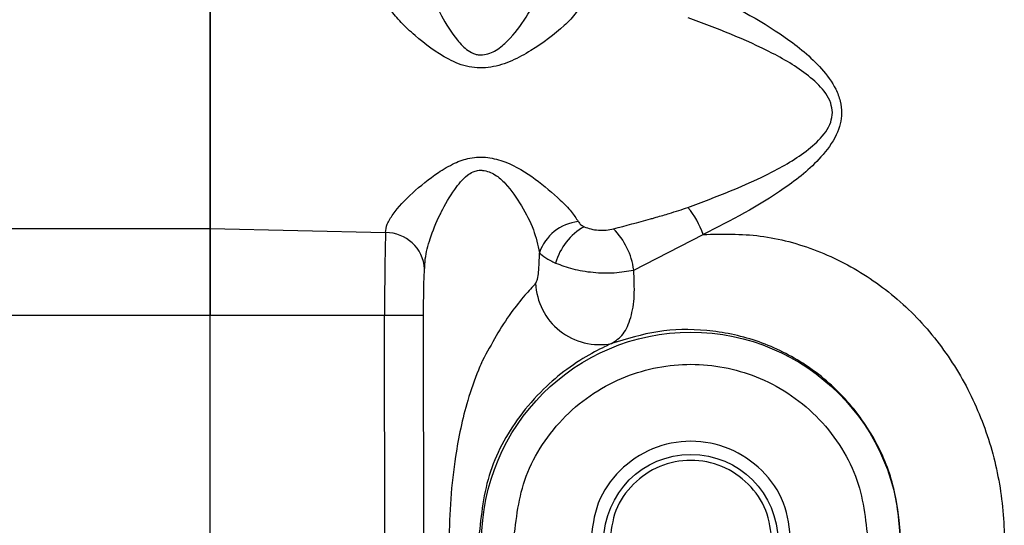
# Model space of a CAD drawing. Units: inches. Extents: x 0.2 to 16.7, y -11.3 to 10.7.
# Drawn here: x 11.7 to 11.7, y -6.6 to -6.5 of the extents above; entities that cross this region are included whole.
import ezdxf

# ---------------------------------------------------------------- set-up
doc = ezdxf.new("R2010")
doc.units = ezdxf.units.IN
doc.header["$MEASUREMENT"] = 0

msp = doc.modelspace()

# ---------------------------------------------------------------- linework, layer by layer
at = {"color": 7, "linetype": 'Continuous', "lineweight": 25}
for p, q in [((11.69774882442512, -6.550694056955751), (11.69774882442512, -6.535708475403801)), ((11.68200079034775, -6.550694056955751), (11.69774882442512, -6.550694056955751)), ((11.69774882442512, -6.55602972865095), (11.69774882442512, -6.550694056955751)), ((11.69774882442512, -6.550694056955751), (11.70853139853057, -6.550949136675715)), ((11.72376462388838, -6.55324884344264), (11.72803803052162, -6.551059135405001)), ((11.69774882442512, -6.55602972865095), (11.68200079034775, -6.55602972865095)), ((11.69774882442512, -6.583787365325695), (11.69774882442512, -6.55602972865095)), ((11.70846852325691, -6.55602972865095), (11.69774882442512, -6.55602972865095)), ((11.70849954289857, -6.583787365325695), (11.70846852325691, -6.55602972865095)), ((11.710894772562, -6.583785077352126), (11.71086306359497, -6.556026502021557))]:
    msp.add_line(p, q, dxfattribs=at)
at = {"color": 7, "linetype": 'Continuous', "lineweight": 25, "flags": 128}
msp.add_lwpolyline([(11.71086306359497, -6.556026502021557), (11.71080246162839, -6.556026619353535), (11.71065694064279, -6.556026795351502), (11.71043166324521, -6.556027088681446), (11.71013459334366, -6.556027499343369), (11.70977623215014, -6.556027968671281), (11.70936931018428, -6.556028555331171), (11.70892820061335, -6.55602914199106), (11.70846852325691, -6.55602972865095)], dxfattribs=at)
at = {"color": 7, "linetype": 'Continuous', "lineweight": 25}
for radius in [0.0128454733347514, 0.0053444881891345]:
    msp.add_circle((11.72727638164951, -6.569908552915535), radius, dxfattribs=at)
for centre, radius, start, end in [((11.72258197904673, -6.553054215051278), 0.0058093752238632, 20.08562860179377, 38.95180239228853), ((11.7206826399357, -6.553110045244674), 0.0028592212292198, 96.42588684417984, 161.1779703077128), ((11.72255744055834, -6.553832492847005), 0.003726481049002, 119.4221810002251, 164.1855986415815), ((11.71943377137687, -6.553803059100399), 0.0043661697713005, 7.292459082560373, 44.9413521279175), ((11.70854567609067, -6.553335237491492), 0.0023861435312597, 3.97798803973338, 90.34283303006058), ((11.7216734642855, -6.55389492991794), 0.003932331094777, 182.3385273109373, 280.7764344213386)]:
    msp.add_arc(centre, radius, start, end, dxfattribs=at)
for points, knots in [([(11.71094326000187, -6.534430964828379), (11.71094327589578, -6.534431212454239), (11.71094331957276, -6.534431892938284), (11.71094336894059, -6.534434474440981), (11.71094370599477, -6.534443206047491), (11.7109446838399, -6.534476902619095), (11.71095049105113, -6.534607662509578), (11.71097321719018, -6.534870461481151), (11.71105727238932, -6.535378617922422), (11.71132221168749, -6.536318484236285), (11.71191262121143, -6.537643903245618), (11.71271388296068, -6.538912158680919), (11.71345223516922, -6.539723233625375), (11.71395020805879, -6.539981099628192), (11.71426281168185, -6.540044334787675), (11.71441196876843, -6.540035505366882), (11.71448535108333, -6.540031161467764)], [0, 0, 0, 0, 0.0001522055976163, 0.0004182660128723, 0.001301131282681, 0.0044777681435871, 0.0164661482983951, 0.0626803801781431, 0.1252388599633296, 0.2503667226507056, 0.4999835589367159, 0.7489973746605318, 0.8735881133251853, 0.9405455989379609, 0.9707496192034495, 1, 1, 1, 1]), ([(11.71448535108333, -6.540031161467764), (11.71463324824861, -6.540006119288466), (11.71492763226552, -6.539956273726387), (11.71547100426594, -6.539690342939756), (11.71628615428401, -6.538974170343025), (11.71716905587439, -6.537770776925991), (11.71787265149436, -6.536519237349866), (11.71798702921319, -6.535549191129825), (11.71801321898743, -6.535109648223284), (11.71802206398639, -6.534899997244403), (11.71802519347535, -6.534798496095832), (11.71802642124783, -6.534748781942461), (11.71802694080636, -6.53472419572084), (11.71802716489665, -6.534711934487476), (11.71802730490058, -6.53470588246301), (11.7180273424074, -6.534702206028173), (11.71802741751432, -6.534700570099569), (11.71802745683129, -6.534699713723769)], [0, 0, 0, 0, 0.0638684848462267, 0.1271279343764715, 0.2565840042933246, 0.528274338540946, 0.7843445127707599, 0.8963149222904726, 0.9493709375152255, 0.9750525469209672, 0.9875931000704942, 0.9937943438170678, 0.9968832204624462, 0.998417405109862, 0.9991844974335699, 0.9995731007685995, 0.9999999999999999, 0.9999999999999999, 0.9999999999999999, 0.9999999999999999]), ([(11.69774882442512, -6.535708475403801), (11.69774882442512, -6.535849357047318), (11.69774882442512, -6.536131119104126), (11.69774882442512, -6.537961296241668), (11.69774882442512, -6.540536065805345), (11.69774882442512, -6.542565232739039), (11.69774882442512, -6.54357980847349)], [0, 0, 0, 0, 0.2500009210932995, 0.4999996591012062, 0.7500017348652999, 0.9999999999999999, 0.9999999999999999, 0.9999999999999999, 0.9999999999999999]), ([(11.72055804359774, -6.536615920920913), (11.72055032409861, -6.536684711302206), (11.72053566781982, -6.536815317056527), (11.72044673503048, -6.537089769233237), (11.72017335526612, -6.537574280854896), (11.71923358406885, -6.538540560863645), (11.71784757056998, -6.539565288129618), (11.71630210148897, -6.540442391399449), (11.71501143892623, -6.540861528278812), (11.71362820649822, -6.540862187883322), (11.71197654921367, -6.540164658880946), (11.71060078402295, -6.539121365872916), (11.70946792038891, -6.538054719693309), (11.70876795621994, -6.537253525694826), (11.70850360779137, -6.536485182437728), (11.70848814719849, -6.535788433517702), (11.70838267481338, -6.535478867239941), (11.70833157268822, -6.535439197906607), (11.70832197561651, -6.535431747933914)], [0, 0, 0, 0, 0.0165187907508385, 0.0313626568997, 0.0623445006496242, 0.1233497124773129, 0.2497923321022368, 0.312243808694473, 0.3748579462636767, 0.4372131886095222, 0.4996766943068679, 0.6240153013332331, 0.6865094157718402, 0.7488854378917161, 0.8113976640326334, 0.8744602226833634, 0.9764234023066171, 0.9999999999999999, 0.9999999999999999, 0.9999999999999999, 0.9999999999999999]), ([(11.72804580376516, -6.536104294831262), (11.7297512570727, -6.53697214749867), (11.73230866527377, -6.53827353377477), (11.73503010824851, -6.540468477498838), (11.73610193545158, -6.541900211375014), (11.73647140401352, -6.542856882828071), (11.73656159906946, -6.543591421455003), (11.73646608647266, -6.544296262373383), (11.73610939176203, -6.54525404574838), (11.73501978223604, -6.54670700147615), (11.73226997947106, -6.548905635007434), (11.72972833403185, -6.550198995236779), (11.72803803052162, -6.551059135405001)], [0, 0, 0, 0, 0.250386042842288, 0.3754657583235981, 0.438441187331972, 0.4709700927925143, 0.5012952637992442, 0.528562763010084, 0.5578300262531894, 0.6268357398752405, 0.7518297206032032, 1, 1, 1, 1]), ([(11.73596562427472, -6.54357980847349), (11.73594371256297, -6.543382310818749), (11.73589708922663, -6.542962078949675), (11.73545671262553, -6.542193608843887), (11.73429758478197, -6.541071759781927), (11.73145171786181, -6.539392683600006), (11.72885543572062, -6.538416910247773), (11.72710810126425, -6.537760201035425)], [0, 0, 0, 0, 0.0522679989007651, 0.1112148845488534, 0.2312044183722866, 0.4825897430880396, 1, 1, 1, 1]), ([(11.69774882442512, -6.54357980847349), (11.69774882442512, -6.544320428554447), (11.69774882442512, -6.545801661846895), (11.69774882442512, -6.54783799658924), (11.69774882442512, -6.54957814405034), (11.69774882442512, -6.55032208461034), (11.69774882442512, -6.550694056955751)], [0, 0, 0, 0, 0.2499996551056319, 0.4999969913915743, 0.7499971075307128, 1, 1, 1, 1]), ([(11.72709978536031, -6.549402055881057), (11.72884346540227, -6.548746991797161), (11.73143992791317, -6.547771555194604), (11.73428880669687, -6.546094829871587), (11.73545333133759, -6.544969942062641), (11.73589699257023, -6.544200001963259), (11.73594369903251, -6.543777936912515), (11.73596562427472, -6.54357980847349)], [0, 0, 0, 0, 0.5159368803058579, 0.7682663880243514, 0.8884079187602507, 0.9476157411643976, 0.9999999999999999, 0.9999999999999999, 0.9999999999999999, 0.9999999999999999]), ([(11.70853139853057, -6.550949136675715), (11.70854716295531, -6.55078048993455), (11.70857884868589, -6.550441518148959), (11.70909894217051, -6.549614540427799), (11.71013847449421, -6.548510185353515), (11.71147872712809, -6.547413649166825), (11.71269573833321, -6.5466882512313), (11.71372454759968, -6.546316246136155), (11.71481020232682, -6.546288862399646), (11.71622723922492, -6.546674002110221), (11.71776249219921, -6.547636370954296), (11.7190664331878, -6.548745233526239), (11.71994163367675, -6.549633395943009), (11.72022941871997, -6.55006772503758), (11.72036264185504, -6.550268787201836)], [0, 0, 0, 0, 0.0622651704183918, 0.1251499782973726, 0.2499406632096928, 0.3748979820307341, 0.4425419892493201, 0.5002112997357592, 0.562890008683167, 0.6256208056144258, 0.7505810932402035, 0.8750084136124153, 0.9421381639240852, 1, 1, 1, 1]), ([(11.71094326000187, -6.552920137906541), (11.71094325983973, -6.5529201385127), (11.71094325908736, -6.552920141325317), (11.71094330080343, -6.552919985376198), (11.71094326810065, -6.552919686182922), (11.71094341387316, -6.552917959663734), (11.71094353872633, -6.552911787445955), (11.71094445966078, -6.552880009665718), (11.71094943542126, -6.552770794687745), (11.71099577720955, -6.552241735994126), (11.71125614274262, -6.551261296348015), (11.7116583123063, -6.550286387779511), (11.71215940224031, -6.549264559299106), (11.71265773094025, -6.54842678461663), (11.71332904685095, -6.547562117686498), (11.7138616110351, -6.547224154731336), (11.71414860784445, -6.547132439231987), (11.7143494063249, -6.547115480643254), (11.71445012909208, -6.547125093822878), (11.71448535108333, -6.547128455479216)], [0, 0, 0, 0, 3.7599792889e-06, 1.74465104913e-05, 7.48708857341e-05, 0.0002930550033072, 0.0010380339620993, 0.0035734793318537, 0.0141968263966356, 0.0574751598463533, 0.2501591921775271, 0.4771065953576734, 0.500043979434136, 0.71846482592495, 0.8711968406262928, 0.9230837779154137, 0.9611230788212771, 0.9864050341706792, 1, 1, 1, 1]), ([(11.71448535108333, -6.547128455479216), (11.71462009901871, -6.547152635393993), (11.71488867426659, -6.547200830021883), (11.71538179557057, -6.547454430419203), (11.71611991505949, -6.548123188468769), (11.71688875298935, -6.549307482851041), (11.71765945786199, -6.55070332837896), (11.7178740277929, -6.551708434634391), (11.71797631475543, -6.552187575702495)], [0, 0, 0, 0, 0.0606607497212582, 0.1209070539554252, 0.2448557302029023, 0.504540360730256, 0.7638109807006604, 1, 1, 1, 1]), ([(11.72252427821696, -6.550718872669078), (11.72327977801302, -6.550519787945366), (11.72407325502837, -6.550310695695183), (11.72495382862493, -6.550062650009973), (11.72533816631572, -6.549953410209682), (11.72606900035845, -6.549740883154684), (11.726718096237, -6.549527520148382), (11.72709978536031, -6.549402055881057)], [0, 0, 0, 0, 0.4990536747922947, 0.5241399434331984, 0.5742591475585015, 0.7496507710168883, 1, 1, 1, 1]), ([(11.72036264185504, -6.550268787201836), (11.72040505516867, -6.550330232703044), (11.72049009295153, -6.550453429613219), (11.72064779399872, -6.550542162780547), (11.72072684031445, -6.55058663952998)], [0, 0, 0, 0, 0.4987584601010256, 1, 1, 1, 1]), ([(11.69774882442512, -6.550694056955751), (11.69774882442512, -6.550973032615357), (11.69774882442512, -6.551530980496966), (11.69774882442512, -6.55283606238738), (11.69774882442512, -6.554363318048282), (11.69774882442512, -6.555474253713581), (11.69774882442512, -6.55602972865095)], [0, 0, 0, 0, 0.250000192142594, 0.4999973037249064, 0.7499954542171889, 1, 1, 1, 1]), ([(11.72072684031445, -6.55058663952998), (11.72085899946235, -6.550638864306489), (11.72112382137602, -6.550743512872072), (11.72159903654632, -6.550801351224384), (11.72208086981622, -6.550806074211803), (11.72237652211598, -6.550747930666021), (11.72252427821696, -6.550718872669078)], [0, 0, 0, 0, 0.2494674569611295, 0.4998855576938976, 0.7500612709508658, 1, 1, 1, 1]), ([(11.70853139853057, -6.550949136675715), (11.70852148434075, -6.551248680380091), (11.70850230965208, -6.55182801740928), (11.70848263105709, -6.553157993690746), (11.70847016117212, -6.554579657368576), (11.70846905460217, -6.555559320602853), (11.70846852325691, -6.55602972865095)], [0, 0, 0, 0, 0.2774852429897529, 0.5366745285217741, 0.7775235172194458, 0.9999999999999999, 0.9999999999999999, 0.9999999999999999, 0.9999999999999999]), ([(11.72803803052162, -6.551059135405001), (11.72920348477101, -6.551036054475092), (11.73153144124544, -6.55098995107786), (11.73505933711312, -6.551941799944212), (11.7383534088661, -6.553646060841409), (11.74123597482013, -6.556077101047528), (11.74356585553678, -6.559068519653085), (11.74526403210392, -6.562467888594193), (11.74629383557378, -6.566131014776016), (11.74663746159689, -6.569919162681995), (11.74628980443052, -6.573707904865882), (11.74525544088826, -6.577372511584501), (11.74355038228396, -6.580773877696228), (11.74121127698704, -6.5837663179031), (11.73832982405154, -6.586185625224611), (11.73503900108648, -6.587882254901062), (11.73152358615394, -6.58882792755008), (11.72919786547156, -6.588781241076692), (11.72803803052162, -6.588757958571645)], [0, 0, 0, 0, 0.0625320176136775, 0.1249056454503312, 0.1875442506245971, 0.2499938726115308, 0.3124481063895972, 0.3751259262874583, 0.4375353537221494, 0.5001952100752236, 0.5627890052549457, 0.6252484418362882, 0.6880720371186058, 0.7505654700236353, 0.8131562481213405, 0.87520260020753, 0.9377636415942906, 1, 1, 1, 1]), ([(11.7177444081011, -6.554055383458754), (11.71776638149478, -6.554021929925725), (11.71781409604062, -6.553949286611795), (11.7178819017077, -6.553721454697357), (11.71796323305183, -6.553136756771207), (11.71797080534013, -6.55258732735986), (11.71797631475543, -6.552187575702495)], [0, 0, 0, 0, 0.0768226725470375, 0.1668180611672029, 0.3937968116441319, 1, 1, 1, 1]), ([(11.71797631475543, -6.552187575702495), (11.71809154306531, -6.552287837995137), (11.71832849152114, -6.552494011247558), (11.71875362038428, -6.55270735169332), (11.71897200858642, -6.552816944431973)], [0, 0, 0, 0, 0.4863011640204152, 1, 1, 1, 1]), ([(11.71086306359497, -6.556026502021557), (11.71086355858506, -6.555729385095669), (11.7108645491818, -6.555134781142206), (11.71087791709262, -6.554316900530758), (11.71089852742044, -6.553617344021107), (11.71091687684022, -6.55331912598502), (11.71092607086711, -6.553169703023543)], [0, 0, 0, 0, 0.2493204156356582, 0.498951395561808, 0.7489482282782439, 1, 1, 1, 1]), ([(11.71092607086711, -6.553169703023543), (11.71092899951024, -6.553129698264606), (11.71093484751009, -6.553049815597539), (11.71094045880813, -6.552963318018524), (11.71094326000187, -6.552920137906541)], [0, 0, 0, 0, 0.5007939820297277, 1, 1, 1, 1]), ([(11.71897200858642, -6.552816944431973), (11.71930646222639, -6.552945129863915), (11.71997903112707, -6.553202904110447), (11.72126374237635, -6.553411186137565), (11.72259524723179, -6.553450250075087), (11.72337603524629, -6.553315771689727), (11.72376462388838, -6.55324884344264)], [0, 0, 0, 0, 0.2487348512766926, 0.5001928682830904, 0.7512521055486109, 1, 1, 1, 1]), ([(11.72240872088522, -6.557757911353503), (11.72265964162638, -6.557591076705661), (11.72316152848418, -6.557257377240287), (11.72361935982738, -6.556206388762913), (11.7238478375168, -6.554858579819349), (11.72379227694309, -6.5537837813962), (11.72376462388838, -6.55324884344264)], [0, 0, 0, 0, 0.2509382283493378, 0.5019218353336272, 0.7521015025874426, 1, 1, 1, 1]), ([(11.7177444081011, -6.554055383458754), (11.71753034588616, -6.554292358480234), (11.71705414229543, -6.554819533984698), (11.71581596006606, -6.556341291251219), (11.71503532136801, -6.557781348983003), (11.71448535108333, -6.558795888696032)], [0, 0, 0, 0, 0.1943876276963122, 0.4324354316005684, 0.9999999999999999, 0.9999999999999999, 0.9999999999999999, 0.9999999999999999]), ([(11.74015796917773, -6.569908576321317), (11.74006652097317, -6.568739495956176), (11.73989592116706, -6.566558535875221), (11.73860420186832, -6.563516445972547), (11.73672015185371, -6.560921586208626), (11.73418718907327, -6.558839339663375), (11.73126958551512, -6.557459369973245), (11.72820439715732, -6.556843682674901), (11.72516623630072, -6.556908008251271), (11.72333570957975, -6.557472201049658), (11.72240872088522, -6.557757911353503)], [0, 0, 0, 0, 0.1291736098762757, 0.2409778617904902, 0.3616242420811376, 0.4836564691234219, 0.6079087944262503, 0.7352004873752246, 0.8659040855783647, 1, 1, 1, 1]), ([(11.72240872088522, -6.557757911353503), (11.72202761973497, -6.557935419708131), (11.72126490641613, -6.558290674438247), (11.71970095953351, -6.559261743832484), (11.71812599648321, -6.560583863676311), (11.71630039833853, -6.562693024894588), (11.7146314580761, -6.565776326672842), (11.71436764425771, -6.56853221334216), (11.71423588863182, -6.569908576321317)], [0, 0, 0, 0, 0.1255890319221645, 0.2513464661111416, 0.3676041197016706, 0.5015723768328854, 0.7510720103428014, 1, 1, 1, 1]), ([(11.71448535108333, -6.558795888696032), (11.71448534686102, -6.558795908496327), (11.71448533347921, -6.558795971249491), (11.71448521866168, -6.558796161220591), (11.71448483013877, -6.558796913771598), (11.71448340392567, -6.558799952375884), (11.71447755845672, -6.558811823246629), (11.71445512344684, -6.558859102568915), (11.7143733193422, -6.559052208173868), (11.71403602123037, -6.559844204674283), (11.71337599288368, -6.561728656436302), (11.71265259124028, -6.565233928977897), (11.71230262959105, -6.569895794885789), (11.71268587114875, -6.5745508934785), (11.7134074002178, -6.578042993217855), (11.71405004793772, -6.57993535997509), (11.71437062595318, -6.580744371277746), (11.71445514660146, -6.580949699674091), (11.71447827424123, -6.581004253033925), (11.71448468162093, -6.581019601614522), (11.71448535108333, -6.581021205280612)], [0, 0, 0, 0, 2.6560245362e-06, 8.4177507223e-06, 2.8879992181e-05, 0.0001147374458661, 0.0004498060982524, 0.0017738172091984, 0.0070072710006123, 0.0280811878136741, 0.1152140012809232, 0.2698228704051733, 0.500087982661006, 0.7289538392797464, 0.8831353694340326, 0.9705137338302011, 0.9921924880154854, 0.9978084333961301, 0.9997710184974018, 0.9999999999999999, 0.9999999999999999, 0.9999999999999999, 0.9999999999999999]), ([(11.71639874231301, -6.569908576321317), (11.71654403846456, -6.568540301232283), (11.71676755032209, -6.566435457411647), (11.71812399624181, -6.563902232783658), (11.71952785108109, -6.56216193834791), (11.72127056327822, -6.560749060049385), (11.72380300581468, -6.559435010780279), (11.72727638094281, -6.558768209373611), (11.73074975472834, -6.55943501846609), (11.73328220388447, -6.560749055386347), (11.7350249167691, -6.562161939411674), (11.73642877615886, -6.563902228721104), (11.73778519547673, -6.566435464883162), (11.73800872146567, -6.568540303087966), (11.7381540269941, -6.569908576321317)], [0, 0, 0, 0, 0.1197284304435716, 0.1841805416129341, 0.2500006789612368, 0.3158196043257818, 0.3802717293233826, 0.5000000790531233, 0.6197280056189153, 0.6841805131226949, 0.7499994384872398, 0.8158195758355427, 0.8802714888411017, 1, 1, 1, 1]), ([(11.73342795359011, -6.569908576321317), (11.73333549017701, -6.569103430287128), (11.73315056545334, -6.567493156527036), (11.73172800689239, -6.565445479922129), (11.7296946304951, -6.564077298067935), (11.72727638457849, -6.563596817688847), (11.72485813911228, -6.564077298120655), (11.7228247613638, -6.565445479711251), (11.72140220719198, -6.567493158131503), (11.72121727050197, -6.569103430502031), (11.72112480105051, -6.569908576321317)], [0, 0, 0, 0, 0.1250018744992904, 0.2500009065698247, 0.3750001493753943, 0.4999999254950886, 0.6249997016147831, 0.7499989444203528, 0.874997976490887, 1, 1, 1, 1]), ([(11.73225670178718, -6.569908576321317), (11.73218183121844, -6.569256746223382), (11.73203208875968, -6.567953074524281), (11.73088044867606, -6.566295229937693), (11.7292341905923, -6.565187562827413), (11.7272763850091, -6.564798585293548), (11.72531857729263, -6.565187562114315), (11.72367232330777, -6.566295234338278), (11.72252065975022, -6.567953068032595), (11.72237093101493, -6.569256745290491), (11.72229606751994, -6.569908576321317)], [0, 0, 0, 0, 0.1249996199020523, 0.2500014457457108, 0.3750003941166608, 0.499999829961816, 0.6249992658069712, 0.7499982141779212, 0.8750005641548446, 1, 1, 1, 1])]:
    msp.add_open_spline(points, degree=3, knots=knots, dxfattribs=at)

doc.saveas('drawing.dxf')
